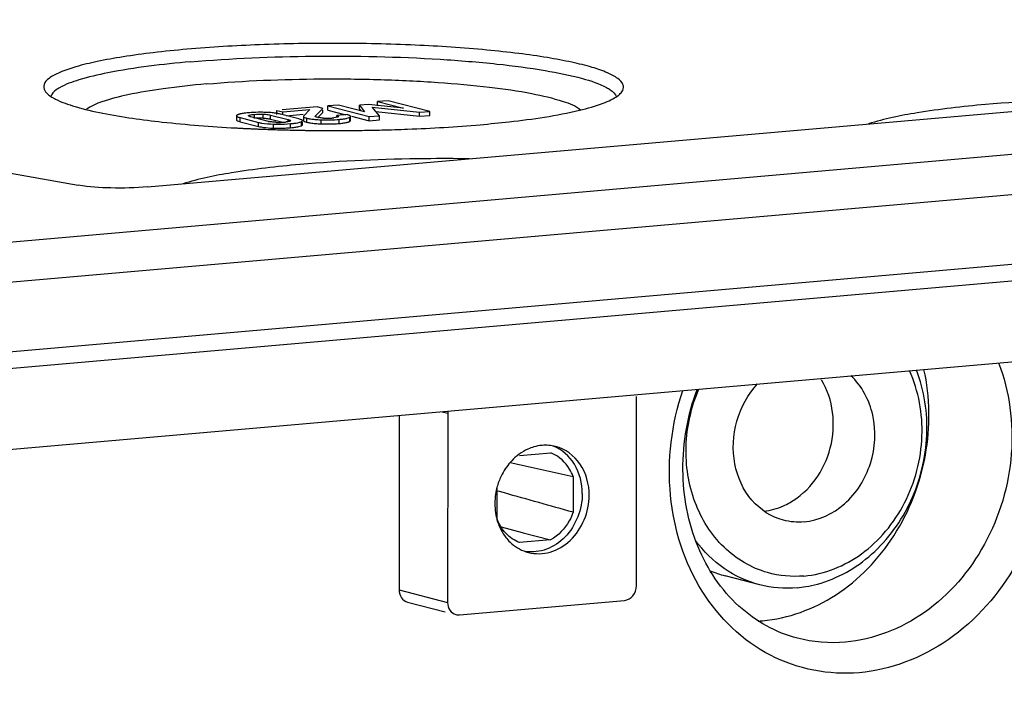
# Model space of a CAD drawing. Units: millimetres. Extents: x -3 to 844, y 0 to 594.
# Drawn here: x 684 to 702, y 442 to 454 of the extents above; entities that cross this region are included whole.
import ezdxf

# ---------------------------------------------------------------- set-up
doc = ezdxf.new("R2010")
doc.units = ezdxf.units.MM
doc.header["$LTSCALE"] = 46.255
doc.layers.get('0').update_dxf_attribs({"linetype": 'CONTINUOUS'})
for name, color, linetype in [('AUSFORMSCHRAEGEN', 7, 'CONTINUOUS'), ('KONSTRUKTIONSELEMENTE', 7, 'CONTINUOUS'), ('RUNDUNGEN', 7, 'CONTINUOUS')]:
    doc.layers.add(name, color=color, linetype=linetype)

msp = doc.modelspace()

# ---------------------------------------------------------------- linework, layer by layer
at = {"color": 7, "linetype": 'CONTINUOUS'}
for p, q in [((729.61517, 453.35744), (616.81323, 443.48855)), ((623.60773, 444.82441), (722.82167, 453.50451)), ((690.38064, 452.56877), (690.38069, 452.64292)), ((690.57685, 452.66008), (690.38069, 452.64292)), ((690.38069, 452.64292), (690.85358, 452.52127)), ((691.33483, 452.4651), (690.57685, 452.66008)), ((688.5398, 452.40772), (688.53985, 452.48186)), ((688.53985, 452.48186), (688.64806, 452.45403)), ((689.27743, 452.54639), (688.63833, 452.49048)), ((688.64803, 452.41464), (688.64806, 452.45403)), ((688.64806, 452.45403), (689.14155, 452.4972)), ((689.14155, 452.4972), (689.03117, 452.3821)), ((689.2444, 452.38049), (689.37939, 452.52016)), ((689.37939, 452.52016), (689.27743, 452.54639)), ((689.28973, 452.3533), (689.37934, 452.44602)), ((689.37934, 452.44602), (689.37937, 452.48931)), ((689.47176, 452.48925), (689.47181, 452.5634)), ((689.47176, 452.48925), (689.80292, 452.40407)), ((689.66796, 452.58056), (689.47181, 452.5634)), ((689.47181, 452.5634), (690.22979, 452.36843)), ((690.1444, 452.45923), (689.66796, 452.58056)), ((690.05039, 452.50257), (690.05044, 452.57672)), ((690.05039, 452.50257), (690.06987, 452.47821)), ((690.21375, 452.59101), (690.05044, 452.57672)), ((690.05044, 452.57672), (690.1444, 452.45923)), ((690.85358, 452.52127), (690.21375, 452.59101)), ((690.28409, 452.54354), (691.14932, 452.44887)), ((690.41529, 452.38465), (690.28409, 452.54354)), ((690.3514, 452.46203), (691.14927, 452.37473)), ((691.14927, 452.37473), (691.14932, 452.44887)), ((691.14932, 452.44887), (691.33483, 452.4651)), ((691.33478, 452.39096), (691.33483, 452.4651)), ((687.80302, 452.3845), (687.80297, 452.31035)), ((687.87105, 452.27622), (688.20556, 452.19017)), ((687.8711, 452.35037), (688.20561, 452.26432)), ((688.38487, 452.28216), (688.06285, 452.36499)), ((688.42671, 452.32268), (688.64801, 452.26576)), ((688.42676, 452.39683), (688.74878, 452.31399)), ((688.94053, 452.32862), (688.60602, 452.41466)), ((688.71757, 452.38597), (689.02317, 452.4127)), ((689.00887, 452.22035), (689.0089, 452.26699)), ((689.02664, 452.37304), (689.02659, 452.29889)), ((689.28641, 452.35389), (689.27279, 452.35697)), ((689.63815, 452.36386), (689.63817, 452.38965)), ((689.82367, 452.40588), (689.63817, 452.38965)), ((689.88538, 452.29891), (689.88543, 452.37305)), ((689.90564, 452.37765), (690.22974, 452.29428)), ((690.22974, 452.29428), (690.22979, 452.36843)), ((690.22974, 452.29428), (690.41524, 452.31051)), ((690.22979, 452.36843), (690.41529, 452.38465)), ((690.41524, 452.31051), (690.41529, 452.38465)), ((691.14927, 452.37473), (691.33478, 452.39096)), ((617.06507, 441.94057), (729.86701, 451.80946)), ((617.17192, 440.46706), (729.75818, 450.31708)), ((695.11107, 443.79118), (695.11338, 447.25137)), ((690.77737, 446.90671), (690.77523, 443.71689)), ((691.66246, 446.94946), (691.66015, 443.48926)), ((690.92864, 443.49364), (691.6158, 443.31688)), ((691.87566, 443.26097), (694.89522, 443.52515))]:
    msp.add_line(p, q, dxfattribs=at)
at = {"color": 9, "linetype": 'CONTINUOUS'}
for p, q in [((687.87105, 452.27622), (687.8711, 452.35037)), ((688.12874, 452.3366), (688.12879, 452.41075)), ((688.20556, 452.19017), (688.20561, 452.26432)), ((688.29126, 452.34047), (688.29131, 452.41461)), ((688.42671, 452.32268), (688.42676, 452.39683)), ((688.74876, 452.28772), (688.74878, 452.31399)), ((688.98991, 452.2032), (688.98996, 452.27735)), ((689.08708, 452.26694), (689.08713, 452.34109)), ((689.34883, 452.23694), (689.34888, 452.31108)), ((689.68176, 452.24401), (689.68181, 452.31815)), ((689.87125, 452.28246), (689.8713, 452.35661)), ((688.47955, 452.15855), (688.4796, 452.2327)), ((688.79152, 452.16612), (688.79156, 452.24027)), ((616.18016, 442.16819), (728.9821, 452.03709)), ((691.56185, 446.97534), (691.66246, 446.94946)), ((690.77523, 443.71689), (691.66015, 443.48926))]:
    msp.add_line(p, q, dxfattribs=at)
at = {"color": 7, "linetype": 'CONTINUOUS'}
for centre, radius, start, end in [((688.17738, 450.63267), 1.81271, 94.962088, 96.40565), ((688.21578, 450.20383), 2.24326, 93.732977, 94.991979), ((688.22735, 450.02688), 2.42059, 92.550123, 93.733462), ((688.24228, 449.6331), 2.81465, 89.314052, 92.49712), ((688.23975, 449.16692), 3.28083, 88.371627, 89.36737), ((688.27316, 450.3075), 2.13976, 87.021214, 88.398029), ((688.24148, 451.065), 1.27657, 91.375338, 93.51273), ((688.24011, 451.1241), 1.21745, 88.833395, 91.377774), ((688.24085, 451.16845), 1.1731, 87.5369, 88.825189), ((688.48854, 452.68646), 0.41738, 255.617888, 258.46843), ((688.3171, 451.89561), 0.44091, 75.605503, 78.04493), ((688.57512, 453.52786), 1.26434, 267.541348, 268.75199), ((688.57482, 453.50949), 1.24596, 268.746498, 272.401164), ((688.57511, 453.49885), 1.23532, 272.408395, 275.002625), ((688.5924, 453.312), 1.04767, 274.952235, 276.447048), ((689.32955, 453.48653), 1.17192, 261.521564, 263.508808), ((689.36287, 452.73971), 0.39332, 258.791478, 261.160012), ((689.45844, 453.48362), 1.14313, 266.77956, 270.838035), ((689.45841, 453.49079), 1.15031, 270.834707, 273.577816), ((689.45756, 453.50323), 1.16278, 273.581132, 274.998877), ((689.4761, 453.2985), 0.95721, 274.961214, 276.438703), ((688.54251, 454.37182), 2.21416, 266.966193, 268.370567), ((688.57557, 455.47474), 3.31758, 268.341489, 269.326331), ((688.57271, 454.97857), 2.82141, 269.265999, 272.476716), ((688.58964, 454.53128), 2.3738, 272.535065, 273.725071), ((688.60335, 454.32117), 2.16325, 273.7241, 274.989966), ((688.63663, 453.95068), 1.79127, 274.960318, 276.442194), ((689.33012, 453.41703), 1.17661, 261.53542, 263.54623), ((689.45954, 454.97328), 2.73858, 266.524917, 267.683176), ((689.46395, 455.04867), 2.81409, 267.655565, 268.844454), ((689.46166, 454.91389), 2.67929, 268.835249, 271.232795), ((689.46505, 454.75459), 2.51995, 271.233674, 273.704501), ((689.47154, 454.64826), 2.41343, 273.7138, 274.996991), ((689.54065, 453.87364), 1.63573, 274.948923, 276.597369), ((691.94476, 446.94901), 0.2823, 172.740804, 179.910078), ((693.45679, 445.57518), 0.78679, 95.057975, 106.17582), ((693.58956, 445.35731), 1.04582, 136.357072, 138.383086), ((693.6863, 445.29407), 1.16193, 154.228002, 165.073511), ((693.67694, 445.29306), 1.15291, 171.160059, 179.911649), ((693.70307, 445.28979), 1.17923, 165.08273, 171.19833), ((693.32003, 445.10998), 0.73122, 251.753608, 255.591967)]:
    msp.add_arc(centre, radius, start, end, dxfattribs=at)
for points in [[(688.47943, 452.43675), (688.44784, 452.44028), (688.41611, 452.4427), (688.38436, 452.44437)], [(687.84099, 452.28502), (687.85087, 452.28166), (687.86094, 452.27882), (687.87105, 452.27622)], [(688.12879, 452.41075), (688.18277, 452.41547), (688.23717, 452.41694), (688.29131, 452.41461)], [(688.54074, 452.42829), (688.5204, 452.4317), (688.49994, 452.43446), (688.47943, 452.43675)], [(688.60602, 452.41466), (688.58449, 452.4202), (688.56266, 452.42462), (688.54074, 452.42829)], [(688.97297, 452.31902), (688.96232, 452.32274), (688.95145, 452.32581), (688.94053, 452.32862)], [(689.08708, 452.26694), (689.11006, 452.26103), (689.13346, 452.25675), (689.15693, 452.25323)], [(689.08713, 452.34109), (689.11004, 452.33519), (689.13337, 452.33092), (689.15676, 452.32741)], [(689.39407, 452.34229), (689.36343, 452.34402), (689.33274, 452.34631), (689.30242, 452.35106)], [(689.34888, 452.31108), (689.45979, 452.30655), (689.57123, 452.30848), (689.68181, 452.31815)], [(689.63826, 452.35655), (689.62032, 452.35191), (689.60185, 452.34942), (689.58344, 452.34733)], [(689.72858, 452.24874), (689.75346, 452.25164), (689.77831, 452.25514), (689.80284, 452.26015)], [(688.94335, 452.18817), (688.9592, 452.19202), (688.97501, 452.19657), (688.98991, 452.2032)], [(689.19787, 452.24787), (689.22967, 452.24425), (689.2616, 452.24169), (689.29354, 452.23973)], [(693.63545, 446.33887), (693.55511, 446.35951), (693.47005, 446.36613), (693.38743, 446.3589)], [(692.80771, 446.05189), (692.74057, 445.97632), (692.68393, 445.89028), (692.63995, 445.79926)], [(692.52403, 445.29484), (692.52396, 445.18231), (692.541, 445.06826), (692.57584, 444.96126)], [(692.57584, 444.96126), (692.60898, 444.85945), (692.65949, 444.76136), (692.72545, 444.67702)], [(691.81187, 443.26658), (691.8325, 443.26107), (691.8544, 443.25911), (691.87566, 443.26097)]]:
    msp.add_open_spline(points, degree=3, dxfattribs=at)
for points, knots in [([(687.80297, 452.31035), (687.80297, 452.30814), (687.81065, 452.29319), (687.82822, 452.28936), (687.84099, 452.28502)], [0, 0, 0, 0, 0.14125279, 1, 1, 1, 1]), ([(687.80302, 452.3845), (687.80301, 452.37654), (687.83172, 452.36054), (687.85368, 452.35485), (687.8711, 452.35037)], [0, 0, 0, 0, 0.30686881, 1, 1, 1, 1]), ([(687.82218, 452.40173), (687.81709, 452.39949), (687.80909, 452.39587), (687.80302, 452.38782), (687.80302, 452.3845)], [0, 0, 0, 0, 0.62689099, 1, 1, 1, 1]), ([(687.84377, 452.40974), (687.83993, 452.40853), (687.83265, 452.40605), (687.82552, 452.4032), (687.82218, 452.40173)], [0, 0, 0, 0, 0.52504558, 1, 1, 1, 1]), ([(687.87001, 452.41693), (687.86541, 452.41583), (687.85662, 452.4136), (687.84791, 452.41106), (687.84377, 452.40974)], [0, 0, 0, 0, 0.52121363, 1, 1, 1, 1]), ([(687.97514, 452.43406), (687.96505, 452.43292), (687.92981, 452.42857), (687.89469, 452.42281), (687.87001, 452.41693)], [0, 0, 0, 0, 0.2857979, 1, 1, 1, 1]), ([(688.06285, 452.36499), (688.0574, 452.36639), (688.04464, 452.37075), (688.02215, 452.37524), (688.02223, 452.38482)], [0, 0, 0, 0, 0.36992036, 1, 1, 1, 1]), ([(688.02223, 452.38482), (688.02224, 452.38603), (688.02366, 452.3889), (688.02612, 452.3906), (688.0276, 452.3915)], [0, 0, 0, 0, 0.41075282, 1, 1, 1, 1]), ([(688.0276, 452.3915), (688.03202, 452.39418), (688.06492, 452.40566), (688.09961, 452.4082), (688.12879, 452.41075)], [0, 0, 0, 0, 0.14993704, 1, 1, 1, 1]), ([(688.20561, 452.26432), (688.22423, 452.25953), (688.31446, 452.24082), (688.40681, 452.2348), (688.4796, 452.2327)], [0, 0, 0, 0, 0.20883445, 1, 1, 1, 1]), ([(688.29126, 452.34047), (688.30219, 452.34), (688.34145, 452.3377), (688.38065, 452.33286), (688.40843, 452.32696)], [0, 0, 0, 0, 0.27812462, 1, 1, 1, 1]), ([(688.29131, 452.41461), (688.30542, 452.41401), (688.35089, 452.41114), (688.39629, 452.40467), (688.42676, 452.39683)], [0, 0, 0, 0, 0.30971801, 1, 1, 1, 1]), ([(688.52088, 452.26469), (688.50952, 452.26518), (688.47075, 452.26743), (688.43203, 452.27199), (688.40511, 452.2775)], [0, 0, 0, 0, 0.2925512, 1, 1, 1, 1]), ([(688.78441, 452.2877), (688.78111, 452.28557), (688.75714, 452.27611), (688.73148, 452.27339), (688.71003, 452.27095)], [0, 0, 0, 0, 0.15382764, 1, 1, 1, 1]), ([(688.74878, 452.31399), (688.75422, 452.31259), (688.76698, 452.30825), (688.78948, 452.30379), (688.7894, 452.29422)], [0, 0, 0, 0, 0.36986528, 1, 1, 1, 1]), ([(688.7894, 452.29422), (688.78939, 452.29304), (688.78809, 452.29029), (688.78579, 452.28859), (688.78441, 452.2877)], [0, 0, 0, 0, 0.41631051, 1, 1, 1, 1]), ([(688.79156, 452.24027), (688.8137, 452.2422), (688.88037, 452.24962), (688.94871, 452.25898), (688.98996, 452.27735)], [0, 0, 0, 0, 0.32980902, 1, 1, 1, 1]), ([(689.00892, 452.29449), (689.00892, 452.29664), (689.00178, 452.31094), (688.98507, 452.3148), (688.97297, 452.31902)], [0, 0, 0, 0, 0.1432898, 1, 1, 1, 1]), ([(688.98996, 452.27735), (688.99501, 452.2796), (689.00292, 452.28322), (689.00892, 452.29121), (689.00892, 452.29449)], [0, 0, 0, 0, 0.62684607, 1, 1, 1, 1]), ([(689.02659, 452.29889), (689.02659, 452.29662), (689.0338, 452.28165), (689.05141, 452.27778), (689.06403, 452.27361)], [0, 0, 0, 0, 0.1462438, 1, 1, 1, 1]), ([(689.03117, 452.3821), (689.02984, 452.38076), (689.02762, 452.37805), (689.02664, 452.37459), (689.02664, 452.37304)], [0, 0, 0, 0, 0.54952275, 1, 1, 1, 1]), ([(689.02664, 452.37304), (689.02664, 452.37079), (689.03366, 452.35604), (689.05097, 452.35213), (689.06336, 452.348)], [0, 0, 0, 0, 0.14704831, 1, 1, 1, 1]), ([(689.06336, 452.348), (689.06705, 452.34677), (689.07494, 452.34433), (689.0829, 452.34217), (689.08713, 452.34109)], [0, 0, 0, 0, 0.47137848, 1, 1, 1, 1]), ([(689.06403, 452.27361), (689.06762, 452.27243), (689.07527, 452.27008), (689.08299, 452.26799), (689.08708, 452.26694)], [0, 0, 0, 0, 0.472465, 1, 1, 1, 1]), ([(689.19706, 452.32212), (689.20841, 452.32082), (689.2589, 452.31567), (689.30959, 452.31269), (689.34888, 452.31108)], [0, 0, 0, 0, 0.2251248, 1, 1, 1, 1]), ([(689.24099, 452.37394), (689.24098, 452.37508), (689.24182, 452.37757), (689.24345, 452.37951), (689.2444, 452.38049)], [0, 0, 0, 0, 0.45434315, 1, 1, 1, 1]), ([(689.24664, 452.36686), (689.24502, 452.36778), (689.24232, 452.36955), (689.24099, 452.37267), (689.24099, 452.37394)], [0, 0, 0, 0, 0.59486972, 1, 1, 1, 1]), ([(689.27279, 452.35697), (689.26755, 452.35832), (689.2612, 452.3602), (689.25056, 452.36409), (689.25078, 452.36685)], [0, 0, 0, 0, 0.66161451, 1, 1, 1, 1]), ([(689.63817, 452.38965), (689.64221, 452.38845), (689.65186, 452.38495), (689.6672, 452.37981), (689.66721, 452.37268)], [0, 0, 0, 0, 0.37208669, 1, 1, 1, 1]), ([(689.65881, 452.36384), (689.65599, 452.36237), (689.64922, 452.35963), (689.64222, 452.35758), (689.63826, 452.35655)], [0, 0, 0, 0, 0.43728768, 1, 1, 1, 1]), ([(689.66721, 452.37268), (689.66721, 452.37103), (689.66472, 452.36708), (689.66107, 452.36502), (689.65881, 452.36384)], [0, 0, 0, 0, 0.39341926, 1, 1, 1, 1]), ([(689.68181, 452.31815), (689.69338, 452.31916), (689.73341, 452.32305), (689.77338, 452.32835), (689.80143, 452.33401)], [0, 0, 0, 0, 0.28859658, 1, 1, 1, 1]), ([(689.80143, 452.33401), (689.80756, 452.33524), (689.82806, 452.33976), (689.84845, 452.3456), (689.86188, 452.35174)], [0, 0, 0, 0, 0.29737028, 1, 1, 1, 1]), ([(689.80284, 452.26015), (689.80779, 452.26117), (689.81724, 452.26323), (689.82661, 452.2656), (689.83106, 452.26683)], [0, 0, 0, 0, 0.52261279, 1, 1, 1, 1]), ([(689.85103, 452.39776), (689.84684, 452.39923), (689.83777, 452.40211), (689.82859, 452.40462), (689.82367, 452.40588)], [0, 0, 0, 0, 0.46646267, 1, 1, 1, 1]), ([(689.83106, 452.26683), (689.83513, 452.26795), (689.84283, 452.27024), (689.8504, 452.2729), (689.85394, 452.27427)], [0, 0, 0, 0, 0.52683233, 1, 1, 1, 1]), ([(689.88543, 452.37305), (689.88544, 452.37526), (689.87914, 452.38944), (689.86272, 452.39366), (689.85103, 452.39776)], [0, 0, 0, 0, 0.15117294, 1, 1, 1, 1]), ([(689.85394, 452.27427), (689.85711, 452.2755), (689.863, 452.27799), (689.86868, 452.28094), (689.87125, 452.28246)], [0, 0, 0, 0, 0.53169261, 1, 1, 1, 1]), ([(689.86188, 452.35174), (689.86355, 452.3525), (689.86673, 452.35404), (689.86984, 452.35574), (689.8713, 452.35661)], [0, 0, 0, 0, 0.51910581, 1, 1, 1, 1]), ([(689.87125, 452.28246), (689.87511, 452.28474), (689.8814, 452.2888), (689.88538, 452.29594), (689.88538, 452.29891)], [0, 0, 0, 0, 0.60128444, 1, 1, 1, 1]), ([(689.8713, 452.35661), (689.87516, 452.35889), (689.88145, 452.36294), (689.88543, 452.37008), (689.88543, 452.37305)], [0, 0, 0, 0, 0.60128443, 1, 1, 1, 1]), ([(688.20556, 452.19017), (688.22093, 452.18622), (688.2933, 452.1706), (688.3673, 452.16386), (688.42533, 452.16076)], [0, 0, 0, 0, 0.21447094, 1, 1, 1, 1]), ([(688.4796, 452.2327), (688.50722, 452.2319), (688.61125, 452.23016), (688.71543, 452.23361), (688.79156, 452.24027)], [0, 0, 0, 0, 0.26550013, 1, 1, 1, 1]), ([(688.83761, 452.17072), (688.84781, 452.17188), (688.88326, 452.17629), (688.9186, 452.18216), (688.94335, 452.18817)], [0, 0, 0, 0, 0.2872088, 1, 1, 1, 1]), ([(688.98991, 452.2032), (688.99496, 452.20545), (689.00287, 452.20907), (689.00887, 452.21706), (689.00887, 452.22035)], [0, 0, 0, 0, 0.62684606, 1, 1, 1, 1]), ([(693.2376, 446.33082), (693.2002, 446.31999), (693.04979, 446.26449), (692.91629, 446.16668), (692.83275, 446.07909)], [0, 0, 0, 0, 0.2434073, 1, 1, 1, 1]), ([(694.12308, 445.47831), (694.1232, 445.6636), (694.03659, 446.02869), (693.7492, 446.28384), (693.59111, 446.34509)], [0, 0, 0, 0, 0.52218422, 1, 1, 1, 1]), ([(694.24949, 445.4458), (694.24963, 445.64573), (694.14886, 446.04201), (693.81173, 446.29359), (693.63545, 446.33887)], [0, 0, 0, 0, 0.5234752, 1, 1, 1, 1]), ([(694.12308, 445.47831), (694.12289, 445.19416), (693.95247, 444.752), (693.49004, 444.43608), (693.21698, 444.4009), (693.0914, 444.41854)], [0, 0, 0, 0, 0.5202986, 0.76779952, 1, 1, 1, 1]), ([(693.13808, 444.40176), (693.2664, 444.3688), (693.55565, 444.37805), (694.06037, 444.6816), (694.24929, 445.14771), (694.24949, 445.4458)], [0, 0, 0, 0, 0.23178946, 0.47846093, 1, 1, 1, 1]), ([(692.72545, 444.67702), (692.74937, 444.64643), (692.85025, 444.53383), (692.9845, 444.45067), (693.09108, 444.41553)], [0, 0, 0, 0, 0.25707536, 1, 1, 1, 1]), ([(690.77523, 443.71689), (690.7752, 443.66724), (690.79998, 443.56882), (690.88325, 443.50588), (690.92696, 443.4942)], [0, 0, 0, 0, 0.52322377, 1, 1, 1, 1]), ([(694.89522, 443.52515), (694.95333, 443.53024), (695.07042, 443.60148), (695.11102, 443.72748), (695.11107, 443.79118)], [0, 0, 0, 0, 0.47802985, 1, 1, 1, 1]), ([(691.66015, 443.48926), (691.66011, 443.43961), (691.68489, 443.34119), (691.76816, 443.27825), (691.81187, 443.26658)], [0, 0, 0, 0, 0.52322377, 1, 1, 1, 1])]:
    msp.add_open_spline(points, degree=3, knots=knots, dxfattribs=at)
at = {"layer": 'AUSFORMSCHRAEGEN', "color": 7, "linetype": 'CONTINUOUS'}
for p, q in [((692.97622, 446.17378), (693.54555, 446.22359)), ((692.8077, 446.04798), (692.94132, 446.01801)), ((692.94132, 446.01801), (692.9663, 446.0124)), ((692.9663, 446.0124), (693.45978, 445.90147)), ((693.45978, 445.90147), (693.95507, 445.7898)), ((693.95507, 445.7898), (693.95463, 445.13739)), ((692.56563, 445.01587), (692.56602, 445.5927)), ((692.69929, 445.49006), (692.58791, 445.52146)), ((692.63807, 444.87036), (693.02424, 444.76881)), ((693.02424, 444.76881), (693.04351, 444.76374)), ((693.04351, 444.76374), (693.54448, 444.63189)), ((693.54448, 444.63189), (692.97515, 444.58208))]:
    msp.add_line(p, q, dxfattribs=at)
msp.add_arc((693.31942, 445.63227), 0.63308, 66.206874, 69.072778, dxfattribs=at)
for points, knots in [([(693.95507, 445.7898), (693.93759, 445.83722), (693.85625, 446.0114), (693.70439, 446.15443), (693.57483, 446.21154)], [0, 0, 0, 0, 0.26302633, 1, 1, 1, 1]), ([(693.95463, 445.13739), (693.9359, 445.08348), (693.84708, 444.88254), (693.68648, 444.71099), (693.54448, 444.63189)], [0, 0, 0, 0, 0.25986827, 1, 1, 1, 1]), ([(692.97515, 444.58208), (692.88274, 444.61741), (692.70833, 444.73711), (692.60179, 444.91776), (692.56563, 445.01587)], [0, 0, 0, 0, 0.48617181, 1, 1, 1, 1])]:
    msp.add_open_spline(points, degree=3, knots=knots, dxfattribs=at)
msp.add_open_spline([(693.95463, 445.13739), (693.53609, 445.25462), (693.11763, 445.37214), (692.69929, 445.49006)], degree=3, dxfattribs=at)
at = {"layer": 'KONSTRUKTIONSELEMENTE', "color": 7, "linetype": 'CONTINUOUS'}
for p, q in [((688.0194, 452.15039), (688.05238, 452.14886)), ((688.37728, 452.13565), (688.41778, 452.13423)), ((688.41778, 452.13423), (688.47769, 452.13223)), ((688.47769, 452.13223), (688.51513, 452.13103)), ((688.51513, 452.13103), (688.55048, 452.12994)), ((688.67882, 452.12629), (688.74504, 452.12461)), ((688.74504, 452.12461), (688.78456, 452.12366)), ((689.82467, 452.1149), (689.87402, 452.11525)), ((690.4186, 452.12376), (690.46101, 452.12478)), ((697.36518, 443.81227), (696.7331, 443.97486))]:
    msp.add_line(p, q, dxfattribs=at)
for centre, radius, start, end in [((694.70663, 452.9256), 0.17335, 329.559916, 333.71381), ((689.41228, 481.93597), 29.81812, 266.876023, 267.021025), ((689.43495, 482.37105), 30.25379, 267.02098, 267.151007), ((689.45717, 482.81843), 30.70172, 267.151081, 267.315843), ((689.48443, 483.40445), 31.28837, 267.376693, 267.498488), ((689.50029, 483.76796), 31.65224, 267.498532, 267.64773), ((689.52335, 484.33528), 32.22002, 267.648168, 267.961557), ((689.5636, 485.54377), 33.42919, 268.263306, 268.483351), ((689.58597, 486.4389), 34.3246, 268.66214, 268.913434), ((689.59202, 486.75088), 34.63664, 268.913201, 269.027903), ((689.59498, 486.92504), 34.81083, 269.027908, 269.158087), ((689.59753, 487.09961), 34.98541, 269.158102, 269.323929), ((689.59964, 487.28048), 35.16629, 269.32397, 269.590275), ((689.60041, 487.37277), 35.25859, 269.590091, 270.13182), ((689.60081, 487.20752), 35.09334, 270.13179, 270.365492), ((689.60354, 486.88292), 34.76873, 270.445727, 271.038303), ((689.61293, 486.3536), 34.23932, 271.038642, 271.348326), ((697.2305, 445.91073), 1.99873, 247.330252, 255.566388), ((697.84993, 445.9375), 2.18995, 279.426303, 285.077366), ((697.86475, 445.85018), 2.10138, 275.014854, 279.417518), ((697.18515, 445.79009), 2.64692, 273.346865, 275.000124)]:
    msp.add_arc(centre, radius, start, end, dxfattribs=at)
for points, knots in [([(694.86206, 452.84883), (694.87803, 452.88123), (694.87918, 452.97689), (694.75506, 453.0867), (694.5619, 453.18538), (694.27725, 453.28131), (693.90974, 453.37145), (693.46231, 453.45421), (692.94384, 453.52765), (692.13916, 453.61427), (691.03374, 453.68627), (689.64688, 453.71757), (688.25488, 453.6936), (687.33782, 453.63921), (686.89654, 453.6006)], [0, 0, 0, 0, 0.01320279, 0.03053373, 0.0568733, 0.09327125, 0.13961644, 0.19531575, 0.25948252, 0.33103874, 0.49114561, 0.66429617, 0.83805578, 1, 1, 1, 1]), ([(686.89654, 453.6006), (686.69094, 453.58261), (686.30097, 453.54321), (685.75329, 453.46945), (685.28075, 453.38518), (684.89381, 453.29294), (684.59537, 453.19388), (684.39564, 453.09292), (684.26748, 452.97604), (684.27806, 452.87715), (684.29712, 452.84462)], [0, 0, 0, 0, 0.21714177, 0.41229521, 0.58139435, 0.72168261, 0.83126056, 0.90962078, 0.96033307, 1, 1, 1, 1]), ([(686.95961, 453.3703), (686.45396, 453.32606), (685.76611, 453.24832), (684.97191, 453.06458), (684.67862, 452.95999), (684.56909, 452.89695)], [0, 0, 0, 0, 0.62217587, 0.84508061, 1, 1, 1, 1]), ([(686.95961, 453.3703), (687.70575, 453.43558), (689.22903, 453.4976), (691.10027, 453.4573), (692.51341, 453.34378), (693.38272, 453.23171), (694.05356, 453.09529), (694.42825, 452.97579), (694.5662, 452.90026)], [0, 0, 0, 0, 0.29308439, 0.59594167, 0.7317527, 0.84779552, 0.93845616, 1, 1, 1, 1]), ([(687.25133, 452.9655), (687.94708, 453.02637), (689.01199, 453.06792), (690.42583, 453.05297), (691.45485, 453.00433), (692.37593, 452.9217), (693.1411, 452.81219), (693.69976, 452.68094), (694.00392, 452.56635), (694.09776, 452.48974)], [0, 0, 0, 0, 0.30293085, 0.46158957, 0.61328307, 0.74953174, 0.86288513, 0.94745408, 1, 1, 1, 1]), ([(684.29712, 452.84462), (684.3055, 452.83032), (684.35852, 452.76291), (684.43462, 452.71875), (684.49564, 452.68779)], [0, 0, 0, 0, 0.19501783, 1, 1, 1, 1]), ([(684.56909, 452.89695), (684.54826, 452.88496), (684.48492, 452.84482), (684.42393, 452.78824), (684.4077, 452.73882)], [0, 0, 0, 0, 0.31599026, 1, 1, 1, 1]), ([(687.25133, 452.9655), (686.98835, 452.94249), (686.50861, 452.89098), (685.86837, 452.78742), (685.397, 452.66787), (685.14115, 452.56449), (685.05854, 452.49884)], [0, 0, 0, 0, 0.35088697, 0.64154581, 0.85974737, 1, 1, 1, 1]), ([(694.5662, 452.90026), (694.58966, 452.88741), (694.65981, 452.845), (694.72905, 452.78401), (694.74582, 452.72993)], [0, 0, 0, 0, 0.32079881, 1, 1, 1, 1]), ([(694.77625, 452.75351), (694.78501, 452.76019), (694.81506, 452.78465), (694.84202, 452.8138), (694.85609, 452.83778)], [0, 0, 0, 0, 0.28377258, 1, 1, 1, 1]), ([(684.49564, 452.68779), (684.60846, 452.63054), (684.89547, 452.5324), (685.18902, 452.46496), (685.36047, 452.431)], [0, 0, 0, 0, 0.41989907, 1, 1, 1, 1]), ([(694.07454, 452.48671), (694.22048, 452.52184), (694.46164, 452.58963), (694.69577, 452.69224), (694.77625, 452.75351)], [0, 0, 0, 0, 0.59742315, 1, 1, 1, 1]), ([(704.59448, 452.69454), (704.32539, 452.69795), (703.29048, 452.6989), (702.255, 452.65645), (701.49207, 452.58971)], [0, 0, 0, 0, 0.26001994, 1, 1, 1, 1]), ([(692.25659, 452.22184), (692.43385, 452.23735), (693.04315, 452.29861), (693.65191, 452.38499), (694.07454, 452.48671)], [0, 0, 0, 0, 0.29044936, 1, 1, 1, 1]), ([(701.49207, 452.58971), (701.07414, 452.55314), (700.35665, 452.47046), (699.64427, 452.33033), (699.35621, 452.23625)], [0, 0, 0, 0, 0.5806076, 1, 1, 1, 1]), ([(685.36047, 452.431), (685.71902, 452.35998), (686.52697, 452.24917), (687.33914, 452.18662), (687.78729, 452.16216)], [0, 0, 0, 0, 0.44884747, 1, 1, 1, 1]), ([(690.46101, 452.12478), (690.61748, 452.12866), (691.21662, 452.14772), (691.81534, 452.18324), (692.25659, 452.22184)], [0, 0, 0, 0, 0.26109733, 1, 1, 1, 1]), ([(692.06333, 451.5982), (691.79424, 451.60162), (690.75933, 451.60256), (689.72385, 451.56012), (688.96092, 451.49337)], [0, 0, 0, 0, 0.26001994, 1, 1, 1, 1]), ([(688.96092, 451.49337), (688.54299, 451.45681), (687.8255, 451.37413), (687.11312, 451.234), (686.82506, 451.13992)], [0, 0, 0, 0, 0.5806076, 1, 1, 1, 1]), ([(697.41585, 443.15324), (697.88593, 443.19437), (698.84678, 443.54914), (699.91461, 444.67047), (700.49292, 446.15455), (700.4817, 447.23764), (700.36767, 447.74755)], [0, 0, 0, 0, 0.23265169, 0.48212318, 0.74238824, 1, 1, 1, 1]), ([(698.17502, 443.97148), (698.54943, 444.00424), (699.11734, 444.2359), (699.68936, 444.77879), (700.15045, 445.47514), (700.42306, 446.50634), (700.27239, 447.35365), (700.1037, 447.72327)], [0, 0, 0, 0, 0.23336487, 0.35817172, 0.48701193, 0.74772095, 1, 1, 1, 1]), ([(698.17569, 444.96011), (698.44363, 444.98355), (698.99138, 445.24479), (699.45897, 446.00873), (699.51768, 446.90601), (699.23214, 447.44822), (699.02952, 447.63371)], [0, 0, 0, 0, 0.23748972, 0.49606339, 0.75744164, 1, 1, 1, 1]), ([(698.41958, 443.82294), (698.78411, 443.92101), (699.491, 444.32432), (700.20261, 445.32054), (700.49978, 446.52997), (700.37629, 447.36259), (700.23171, 447.73706)], [0, 0, 0, 0, 0.23669977, 0.48926684, 0.74829964, 1, 1, 1, 1]), ([(697.80008, 444.99125), (697.58013, 445.04822), (697.15539, 445.32533), (696.84852, 446.02698), (696.89087, 446.81597), (697.14959, 447.29322), (697.32534, 447.48461)], [0, 0, 0, 0, 0.22884512, 0.47551572, 0.73827906, 1, 1, 1, 1]), ([(697.91249, 445.31142), (698.27585, 445.5153), (698.81828, 446.27439), (698.7127, 447.20083), (698.49464, 447.55609)], [0, 0, 0, 0, 0.49987484, 1, 1, 1, 1]), ([(698.05604, 442.83431), (697.66211, 442.93566), (696.88821, 443.36894), (696.13681, 444.50884), (695.87326, 445.93221), (696.04927, 446.91664), (696.22126, 447.38398)], [0, 0, 0, 0, 0.22327902, 0.46438981, 0.72664318, 1, 1, 1, 1]), ([(697.50861, 444.03414), (697.21339, 444.11812), (696.64368, 444.45714), (696.1124, 445.31496), (695.95578, 446.35483), (696.11216, 447.05832), (696.25115, 447.38622)], [0, 0, 0, 0, 0.23007636, 0.47364729, 0.73303933, 1, 1, 1, 1]), ([(697.44251, 445.15772), (697.56482, 445.17123), (697.72751, 445.21667), (697.87553, 445.29068), (697.91249, 445.31142)], [0, 0, 0, 0, 0.74379305, 1, 1, 1, 1]), ([(697.36519, 443.81229), (697.13504, 443.87135), (696.68611, 444.07817), (696.33654, 444.42523), (696.19114, 444.62241)], [0, 0, 0, 0, 0.49234585, 1, 1, 1, 1])]:
    msp.add_open_spline(points, degree=3, knots=knots, dxfattribs=at)
at = {"layer": 'KONSTRUKTIONSELEMENTE', "color": 9, "linetype": 'CONTINUOUS'}
for points, knots in [([(701.73053, 447.8673), (701.93241, 447.34538), (702.08407, 446.17673), (701.58908, 444.51541), (700.49193, 443.22322), (699.44466, 442.80781), (698.93284, 442.76303)], [0, 0, 0, 0, 0.25417429, 0.51512059, 0.76663694, 1, 1, 1, 1]), ([(702.41899, 447.92637), (702.62996, 447.33127), (702.77114, 446.01336), (702.18607, 444.15352), (700.93824, 442.71504), (699.76085, 442.25403), (699.18534, 442.20368)], [0, 0, 0, 0, 0.25486051, 0.51569553, 0.76680678, 1, 1, 1, 1]), ([(699.18534, 442.20368), (698.63577, 442.1556), (697.46204, 442.3833), (696.16166, 443.6563), (695.59722, 445.45942), (695.75428, 446.75021), (695.95897, 447.36113)], [0, 0, 0, 0, 0.23185583, 0.47127812, 0.72921635, 1, 1, 1, 1])]:
    msp.add_open_spline(points, degree=3, knots=knots, dxfattribs=at)
at = {"layer": 'KONSTRUKTIONSELEMENTE', "color": 7, "linetype": 'CONTINUOUS'}
for points in [[(698.17569, 444.96011), (698.05053, 444.94916), (697.9217, 444.95974), (697.80008, 444.99125)], [(698.17502, 443.97148), (697.95275, 443.95203), (697.72321, 443.97308), (697.50861, 444.03414)], [(698.04844, 443.75684), (697.82081, 443.73693), (697.58652, 443.7555), (697.36519, 443.81229)]]:
    msp.add_open_spline(points, degree=3, dxfattribs=at)
at = {"layer": 'KONSTRUKTIONSELEMENTE', "color": 9, "linetype": 'CONTINUOUS'}
msp.add_open_spline([(698.93284, 442.76303), (698.64094, 442.73749), (698.34043, 442.76112), (698.05666, 442.83416)], degree=3, dxfattribs=at)
at = {"layer": 'RUNDUNGEN', "color": 7, "linetype": 'CONTINUOUS'}
for p, q in [((686.17856, 451.08305), (721.12852, 454.14078)), ((682.95594, 451.46326), (684.91108, 451.11621))]:
    msp.add_line(p, q, dxfattribs=at)
msp.add_open_spline([(686.17856, 451.08305), (685.95504, 451.0635), (685.53134, 451.05633), (685.10696, 451.08144), (684.91108, 451.11621)], degree=3, knots=[0, 0, 0, 0, 0.53002923, 1, 1, 1, 1], dxfattribs=at)

doc.saveas('drawing.dxf')
